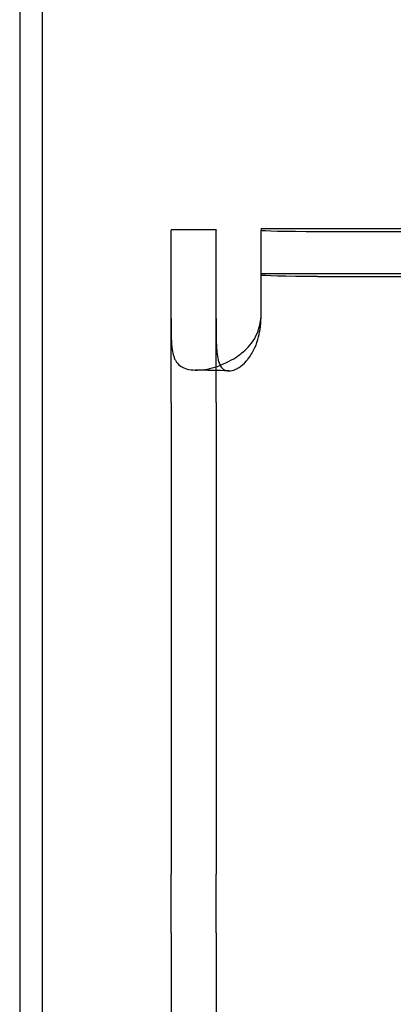
# Model space of a CAD drawing. Units: millimetres. Extents: x -5271 to 531, y -5575 to 4241.
# Drawn here: x -4203 to -4170, y -543 to -456 of the extents above; entities that cross this region are included whole.
import ezdxf

# ---------------------------------------------------------------- set-up
doc = ezdxf.new("R2010")
doc.units = ezdxf.units.MM
doc.header["$LTSCALE"] = 500
doc.layers.add('HAGS-PLAN', color=7, linetype='Continuous')

msp = doc.modelspace()

# ---------------------------------------------------------------- linework, layer by layer
at = {"layer": 'HAGS-PLAN'}
for p, q in [((-4202.754, 176.214), (-4202.754, -589.595)), ((-4200.754, 176.214), (-4200.754, -589.595)), ((-4189.304, -474.244), (-4189.304, -474.246)), ((-4185.304, -474.244), (-4189.304, -474.244)), ((-4189.304, -474.246), (-4189.304, -474.291)), ((-4189.304, -489.572), (-4189.304, -474.291)), ((-4185.304, -474.246), (-4185.304, -474.244)), ((-4185.304, -474.246), (-4185.304, -474.291)), ((-4185.304, -489.572), (-4185.304, -474.291)), ((-4181.304, -474.126), (-4181.304, -474.124)), ((-4181.304, -474.124), (-4135.304, -474.124)), ((-4181.304, -474.126), (-4181.304, -474.27)), ((-4181.304, -478.268), (-4181.304, -474.27)), ((-4176.304, -474.389), (-4140.304, -474.389)), ((-4181.304, -478.124), (-4135.304, -478.124)), ((-4181.304, -482.028), (-4181.304, -478.268)), ((-4176.304, -478.388), (-4140.304, -478.388)), ((-4189.304, -489.572), (-4189.304, -531.46)), ((-4185.304, -489.572), (-4185.304, -531.46)), ((-4189.304, -536.651), (-4189.304, -531.46)), ((-4185.304, -536.651), (-4185.304, -531.46)), ((-4189.304, -536.651), (-4189.304, -549.728)), ((-4185.304, -536.651), (-4185.304, -549.728))]:
    msp.add_line(p, q, dxfattribs=at)
msp.add_ellipse((-4176.304, -474.27), major_axis=(-5, 0), ratio=0.023888, start_param=0, end_param=1.570796, dxfattribs=at)
at = {"layer": 'HAGS-PLAN', "extrusion": (2.25915e-16, 3.55211e-29, -1)}
msp.add_ellipse((-4176.304, -478.268), major_axis=(-5, 0), ratio=0.023888, start_param=-1.570796, end_param=0, dxfattribs=at)
at = {"layer": 'HAGS-PLAN'}
for points, knots in [([(-4189.304, -482.124), (-4189.304, -482.35), (-4189.304, -482.579), (-4189.303, -482.998), (-4189.302, -483.195), (-4189.295, -483.825), (-4189.285, -484.087), (-4189.259, -484.501), (-4189.24, -484.691), (-4189.18, -485.095), (-4189.133, -485.298), (-4189.053, -485.531), (-4189.034, -485.579), (-4188.979, -485.712), (-4188.937, -485.796), (-4188.841, -485.957), (-4188.787, -486.032), (-4188.607, -486.242), (-4188.465, -486.357), (-4188.129, -486.539), (-4187.935, -486.605), (-4187.488, -486.69), (-4187.235, -486.706), (-4186.687, -486.693), (-4186.394, -486.664), (-4185.796, -486.554), (-4185.495, -486.477), (-4184.413, -486.111), (-4183.787, -485.737), (-4183.274, -485.381), (-4183.144, -485.284), (-4182.701, -484.923), (-4182.228, -484.501), (-4181.713, -483.6), (-4181.589, -483.299), (-4181.398, -482.644), (-4181.336, -482.289), (-4181.304, -481.933)], [-1.646921, -1.646921, -1.646921, -1.646921, -1.612719, -1.612719, -1.582624, -1.582624, -1.513023, -1.513023, -1.44561, -1.44561, -1.359749, -1.359749, -1.335771, -1.335771, -1.290209, -1.290209, -1.243674, -1.243674, -1.149429, -1.149429, -1.052107, -1.052107, -0.948938, -0.948938, -0.845845, -0.845845, -0.748604, -0.748604, -0.503922, -0.503922, -0.418872, -0.418872, -0.204969, -0.204969, -0.107292, -0.107292, 0, 0, 0, 0]), ([(-4185.304, -482.124), (-4185.304, -482.369), (-4185.304, -482.619), (-4185.303, -483.071), (-4185.302, -483.284), (-4185.299, -483.797), (-4185.297, -484.105), (-4185.273, -484.689), (-4185.26, -484.893), (-4185.213, -485.381), (-4185.173, -485.604), (-4185.121, -485.819), (-4185.109, -485.862), (-4185.031, -486.129), (-4184.942, -486.329), (-4184.759, -486.544), (-4184.697, -486.598), (-4184.492, -486.729), (-4184.331, -486.77), (-4184, -486.766), (-4183.802, -486.738), (-4183.457, -486.585), (-4183.356, -486.529), (-4183.068, -486.34), (-4182.85, -486.161), (-4182.538, -485.804), (-4182.466, -485.714), (-4182.361, -485.574), (-4182.322, -485.52), (-4182.091, -485.182), (-4181.798, -484.704), (-4181.506, -483.689), (-4181.445, -483.386), (-4181.35, -482.737), (-4181.32, -482.38), (-4181.304, -482.028)], [-3.880475, -3.880475, -3.880475, -3.880475, -3.567352, -3.567352, -3.300686, -3.300686, -2.902429, -2.902429, -2.678891, -2.678891, -2.347225, -2.347225, -2.262617, -2.262617, -1.807109, -1.807109, -1.612301, -1.612301, -1.224936, -1.224936, -0.91711, -0.91711, -0.787963, -0.787963, -0.543812, -0.543812, -0.468657, -0.468657, -0.422574, -0.422574, -0.196873, -0.196873, -0.105608, -0.105608, 0, 0, 0, 0])]:
    msp.add_open_spline(points, degree=3, knots=knots, dxfattribs=at)
msp.add_open_spline([(-4184.187, -486.767), (-4185.165, -486.745), (-4186.161, -486.723), (-4187.171, -486.7)], degree=3, dxfattribs=at)

doc.saveas('drawing.dxf')
